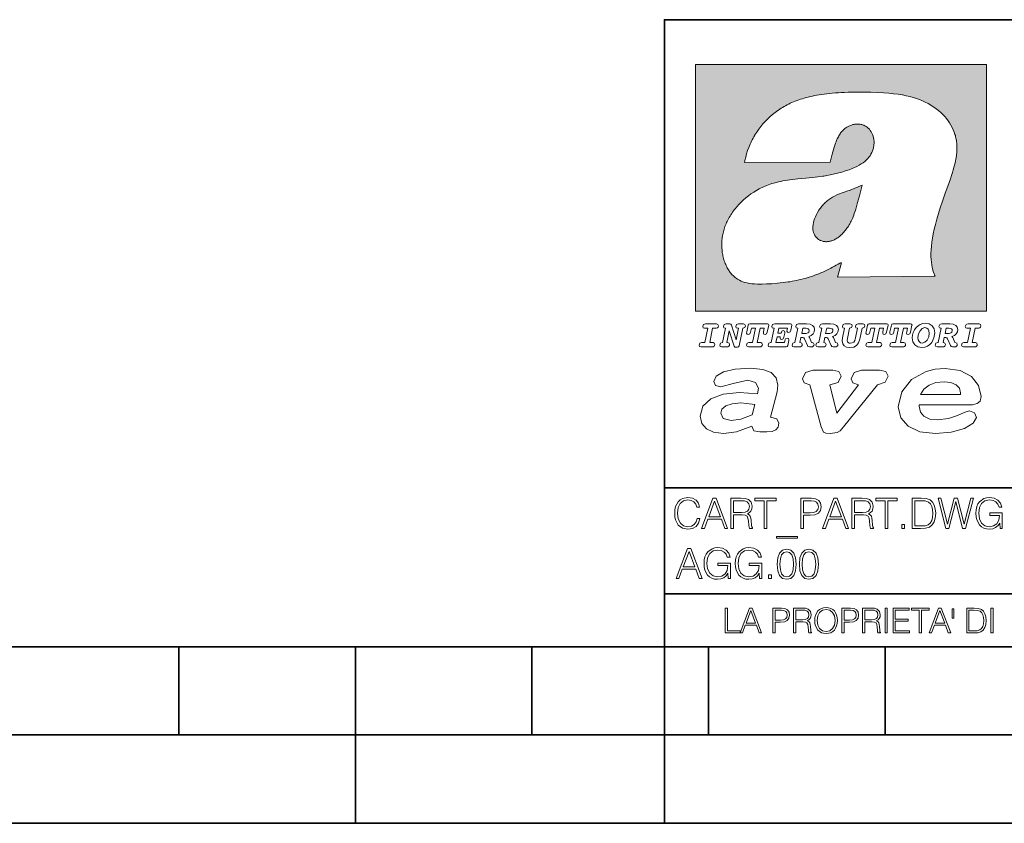
# Model space of a CAD drawing. Extents: x 0 to 420, y 0 to 297.
# Drawn here: x 198 to 254, y 0 to 46 of the extents above; entities that cross this region are included whole.
import ezdxf

# ---------------------------------------------------------------- set-up
doc = ezdxf.new("R2010")
doc.units = 0

msp = doc.modelspace()

# ---------------------------------------------------------------- linework, layer by layer
at = {"color": 7, "lineweight": 35}
for p, q in [((234.999802, 10.00025), (234.999802, 45.500252)), ((234.999802, 45.500252), (410, 45.500252)), ((234.999802, 19.00025), (329.999786, 19.00025)), ((234.999802, 13.00025), (410, 13.00025)), ((25.000401, 9.99976), (410, 9.99976)), ((207.501007, 4.99976), (207.501007, 9.99976)), ((217.5, -0.000244), (217.5, 9.99976)), ((227.5, 4.99976), (227.5, 9.99976)), ((234.999802, 10.00025), (410, 10.00025)), ((235, 0), (235, 9.99976)), ((237.5, 4.99976), (237.5, 9.99976)), ((247.5, 4.99976), (247.5, 9.99976)), ((197.501007, 4.99976), (207.501007, 4.99976)), ((207.501007, 4.99976), (217.5, 4.99976)), ((217.5, 4.99976), (227.5, 4.99976)), ((227.5, 4.99976), (235, 4.99976)), ((235, 4.99976), (237.5, 4.99976)), ((237.5, 4.99976), (247.5, 4.99976)), ((247.5, 4.99976), (257.5, 4.99976)), ((0, 0), (420, 0)), ((0, 0), (420, 0))]:
    msp.add_line(p, q, dxfattribs=at)
at = {"color": 1, "lineweight": 18}
for p, q in [((236.758301, 42.957249), (253.241394, 42.957249)), ((236.758301, 28.9942), (236.758301, 42.957249)), ((253.241394, 42.957249), (253.241394, 28.9942)), ((244.389282, 37.438004), (239.540085, 37.419815)), ((245.512177, 35.83955), (246.209061, 36.130817)), ((244.804001, 30.920776), (245.031845, 31.741112)), ((245.031845, 31.741112), (244.968063, 31.741112)), ((245.021957, 31.741112), (245.000015, 31.741112)), ((245.02919, 31.741112), (245.021957, 31.741112)), ((245.031937, 31.741112), (245.02919, 31.741112)), ((250.329529, 30.973202), (244.804001, 30.920776)), ((253.241394, 28.9942), (236.758301, 28.9942))]:
    msp.add_line(p, q, dxfattribs=at)
for points in [[(250.329529, 30.973202), (250.30072, 31.041677), (250.273895, 31.110657), (250.226227, 31.249695), (250.202896, 31.328526), (250.167038, 31.471491), (250.138336, 31.618565), (250.116608, 31.771093), (250.101852, 31.930441), (250.094208, 32.098038), (250.093933, 32.27541), (250.101395, 32.464149), (250.102234, 32.477833), (250.118561, 32.680336), (250.143738, 32.896637), (250.178375, 33.127411), (250.223053, 33.373215), (250.278366, 33.634476), (250.34491, 33.911621), (250.423355, 34.20541), (250.514709, 34.517769), (250.620895, 34.853683), (250.746429, 35.22596), (250.904861, 35.673824), (251.0504, 36.07869), (251.194122, 36.4888), (251.254929, 36.670925), (251.313309, 36.854439), (251.354965, 36.992958), (251.394363, 37.13224), (251.400009, 37.153069), (251.430374, 37.269642), (251.458496, 37.386669), (251.481247, 37.490372), (251.501785, 37.594349), (251.518356, 37.689018), (251.532761, 37.783836), (251.544037, 37.871857), (251.553177, 37.959927), (251.559708, 38.042854), (251.564133, 38.125755), (251.566284, 38.204685), (251.56636, 38.283516), (251.564407, 38.359249), (251.560379, 38.434818), (251.554459, 38.507969), (251.546494, 38.580902), (251.536697, 38.65197), (251.524887, 38.722755), (251.523224, 38.731865), (251.509354, 38.801167), (251.493484, 38.870117), (251.475784, 38.938107), (251.456116, 39.005676), (251.411041, 39.139004), (251.35817, 39.270374), (251.297409, 39.399929), (251.228683, 39.527676), (251.151901, 39.65353), (251.067062, 39.777294), (250.974197, 39.898697), (250.873398, 40.017384), (250.764816, 40.132938), (250.648727, 40.244896), (250.525452, 40.352779), (250.395325, 40.4561), (250.258774, 40.55442), (250.11615, 40.647354), (250.079788, 40.66959), (249.929962, 40.755428), (249.774429, 40.835445), (249.613007, 40.909626), (249.445297, 40.97805), (249.270599, 41.040844), (249.087906, 41.098194), (248.895844, 41.150311), (248.692551, 41.197414), (248.475662, 41.239716), (248.469482, 41.24081), (248.235657, 41.278328), (247.982117, 41.311222), (247.704987, 41.339447), (247.399567, 41.362885), (247.060608, 41.381252), (246.684006, 41.394012), (246.271271, 41.400269), (246.05426, 41.400604), (245.836746, 41.398933), (245.622284, 41.395264), (245.40741, 41.389454), (245.207138, 41.381962), (245.006638, 41.372265), (244.859787, 41.363628), (244.684723, 41.351482), (244.50972, 41.337132), (244.350891, 41.322002), (244.192276, 41.304707), (244.046829, 41.286747), (243.901718, 41.266659), (243.767151, 41.245941), (243.633026, 41.223133), (243.507401, 41.199684), (243.382294, 41.174183), (243.264145, 41.148006), (243.146576, 41.119816), (243.03479, 41.090908), (242.92366, 41.060024), (242.817383, 41.02837), (242.711792, 40.99477), (242.610352, 40.96035), (242.509644, 40.924015), (242.412491, 40.886799), (242.316132, 40.847694), (242.222809, 40.807648), (242.130356, 40.765747), (242.040543, 40.722828), (241.951645, 40.678089), (241.865051, 40.632256), (241.779404, 40.584637), (241.695786, 40.535835), (241.613174, 40.485291), (241.532349, 40.433472), (241.452591, 40.379951), (241.426697, 40.362045), (241.348923, 40.306648), (241.272293, 40.249607), (241.197021, 40.191082), (241.122986, 40.13097), (240.978729, 40.006134), (240.83963, 39.875179), (240.705856, 39.738277), (240.577698, 39.59568), (240.455444, 39.447716), (240.339432, 39.294758), (240.229965, 39.137222), (240.177795, 39.056873), (240.12735, 38.975529), (240.113785, 38.95298), (240.065613, 38.870461), (240.019226, 38.787018), (239.97467, 38.702759), (239.931915, 38.617622), (239.891022, 38.531723), (239.851929, 38.444977), (239.814713, 38.357479), (239.779312, 38.269161), (239.71402, 38.090145), (239.656067, 37.907841), (239.605423, 37.722084), (239.562088, 37.532681), (239.540085, 37.419815)], [(244.389282, 37.438004), (244.422821, 37.585358), (244.458511, 37.733105), (244.495895, 37.879261), (244.535599, 38.025635), (244.573364, 38.156788), (244.613556, 38.28767), (244.648804, 38.394955), (244.686386, 38.501526), (244.719315, 38.588348), (244.75444, 38.674221), (244.785965, 38.745644), (244.817352, 38.811646), (244.850739, 38.876556), (244.88208, 38.93285), (244.915314, 38.98801), (244.947327, 39.037079), (244.98114, 39.084976), (245.014359, 39.128426), (245.049301, 39.17065), (245.084106, 39.209476), (245.12056, 39.247009), (245.157196, 39.281815), (245.195404, 39.315247), (245.241211, 39.351852), (245.281052, 39.38089), (245.322281, 39.408398), (245.364151, 39.43391), (245.407227, 39.457779), (245.450897, 39.479675), (245.495605, 39.499817), (245.540741, 39.517944), (245.5867, 39.534218), (245.632828, 39.548416), (245.679565, 39.56068), (245.726181, 39.570827), (245.773163, 39.578979), (245.819717, 39.585011), (245.866409, 39.589012), (245.912384, 39.590931), (245.958282, 39.590809), (246.003235, 39.58868), (246.047897, 39.58453), (246.091461, 39.578461), (246.134552, 39.570408), (246.176437, 39.560532), (246.217682, 39.548725), (246.25769, 39.535179), (246.296906, 39.519772), (246.344482, 39.498024), (246.38121, 39.47876), (246.416931, 39.457748), (246.485062, 39.410721), (246.548737, 39.357048), (246.607803, 39.296825), (246.662003, 39.230183), (246.710999, 39.157284), (246.754425, 39.078392), (246.791855, 38.993881), (246.822845, 38.904282), (246.846939, 38.810272), (246.863739, 38.712704), (246.872925, 38.612572), (246.874268, 38.510948), (246.867676, 38.408928), (246.863068, 38.370087), (246.845566, 38.269173), (246.820297, 38.170006), (246.787445, 38.073162), (246.747131, 37.979027), (246.699463, 37.88784), (246.644455, 37.799713), (246.582062, 37.714672), (246.5121, 37.632675), (246.434296, 37.553616), (246.34819, 37.477341), (246.253204, 37.403648), (246.148468, 37.332279), (246.032852, 37.262897), (245.904831, 37.195061), (245.762329, 37.128208), (245.635345, 37.074688), (245.459656, 37.007999), (245.262192, 36.941074), (245.042297, 36.8745), (244.802383, 36.809807), (244.548935, 36.749462), (244.289444, 36.695755), (244.026688, 36.649448), (243.969986, 36.64048), (243.69516, 36.601719), (243.390259, 36.566334), (243.008987, 36.528992), (242.562469, 36.48661), (242.112, 36.434422), (241.972977, 36.414593), (241.834213, 36.392437), (241.714294, 36.37112), (241.594818, 36.347641), (241.486328, 36.324192), (241.378372, 36.298672), (241.277832, 36.272778), (241.177933, 36.244881), (241.083344, 36.216339), (240.989456, 36.185848), (240.899506, 36.154491), (240.810318, 36.121235), (240.699768, 36.076839), (240.615433, 36.040508), (240.531952, 36.002338), (240.450119, 35.962715), (240.369186, 35.921299), (240.210541, 35.833374), (240.055466, 35.738297), (239.903656, 35.635872), (239.755081, 35.526016), (239.60997, 35.408817), (239.468781, 35.284557), (239.332275, 35.153782), (239.266083, 35.08622), (239.201385, 35.017326), (239.138504, 34.947437), (239.077209, 34.876286), (239.029907, 34.819164), (238.97258, 34.747105), (238.916916, 34.673862), (238.86409, 34.600998), (238.812958, 34.527008), (238.764801, 34.453739), (238.718384, 34.379383), (238.674881, 34.305893), (238.633163, 34.231354), (238.594238, 34.157681), (238.557098, 34.082993), (238.522614, 34.009087), (238.489944, 33.934204), (238.459747, 33.85997), (238.431381, 33.784794), (238.405365, 33.710129), (238.381195, 33.634563), (238.359268, 33.559368), (238.339218, 33.483334), (238.32132, 33.407543), (238.305313, 33.330975), (238.291397, 33.25457), (238.279434, 33.17746), (238.269516, 33.100471), (238.261551, 33.022865), (238.25563, 32.945396), (238.251709, 32.867416), (238.249802, 32.789642), (238.249924, 32.711487), (238.252045, 32.633675), (238.256195, 32.555634), (238.262329, 32.478157), (238.270508, 32.400616), (238.280624, 32.323929), (238.292755, 32.247372), (238.300293, 32.20541), (238.315323, 32.130543), (238.332352, 32.05608), (238.351044, 31.983353), (238.371689, 31.911249), (238.393814, 31.841269), (238.417816, 31.772121), (238.44313, 31.705402), (238.470215, 31.639711), (238.498413, 31.576654), (238.52832, 31.514793), (238.559128, 31.455669), (238.591568, 31.397881), (238.624756, 31.342838), (238.65947, 31.289246), (238.694839, 31.238333), (238.731628, 31.188957), (238.769012, 31.142143), (238.807724, 31.09693), (238.847031, 31.054121), (238.887558, 31.012962), (238.928726, 30.97403), (238.971039, 30.936781), (239.014069, 30.901571), (239.058182, 30.868071), (239.14917, 30.806503), (239.244293, 30.751751), (239.343964, 30.70355), (239.449112, 30.661486), (239.560699, 30.625338), (239.680069, 30.594919), (239.808929, 30.570129), (239.94957, 30.550945), (240.10524, 30.53743), (240.280731, 30.529762), (240.328552, 30.528797), (240.539047, 30.529057), (240.787338, 30.536663), (241.07991, 30.552963), (241.40538, 30.578764), (241.564758, 30.594389), (241.723404, 30.612135), (241.867279, 30.630337), (242.010895, 30.650713), (242.101303, 30.664761), (242.230301, 30.686533), (242.359283, 30.710432), (242.48317, 30.735462), (242.60701, 30.762577), (242.728287, 30.791201), (242.849426, 30.821873), (242.969177, 30.854267), (243.088623, 30.888664), (243.207169, 30.924887), (243.325211, 30.963058), (243.442413, 31.003059), (243.558945, 31.04495), (243.635941, 31.073803), (243.750809, 31.118635), (243.864792, 31.165281), (243.977493, 31.213552), (244.089218, 31.263596), (244.199524, 31.315201), (244.308823, 31.368544), (244.416733, 31.423433), (244.523575, 31.480038), (244.62912, 31.538212), (244.733597, 31.598083), (244.836868, 31.659573), (244.939072, 31.722754), (244.968063, 31.741112)], [(246.209061, 36.130817), (246.04451, 35.53064), (245.943375, 35.154842), (245.837234, 34.77927), (245.797333, 34.649754), (245.754868, 34.521233), (245.720932, 34.42585), (245.684845, 34.331398), (245.651779, 34.250877), (245.616699, 34.171272), (245.582718, 34.0993), (245.546814, 34.028252), (245.537018, 34.009678), (245.500748, 33.943657), (245.462662, 33.87859), (245.423599, 33.815849), (245.382782, 33.754112), (245.340576, 33.693935), (245.296677, 33.63485), (245.251434, 33.577332), (245.204575, 33.521023), (245.156891, 33.466885), (245.107666, 33.414112), (245.058548, 33.364445), (245.007996, 33.316303), (244.912369, 33.233242), (244.863708, 33.194916), (244.813797, 33.158337), (244.766312, 33.126114), (244.717667, 33.095699), (244.671204, 33.069092), (244.623703, 33.044334), (244.577988, 33.022839), (244.531342, 33.003239), (244.486191, 32.986485), (244.440262, 32.971684), (244.411911, 32.963665), (244.367508, 32.952831), (244.322586, 32.944016), (244.278992, 32.937538), (244.235092, 32.933117), (244.192566, 32.930878), (244.149948, 32.930706), (244.108719, 32.932575), (244.067612, 32.936497), (244.027863, 32.942326), (243.988464, 32.950176), (243.950378, 32.959831), (243.912827, 32.971447), (243.862518, 32.99052), (243.827545, 33.006351), (243.793427, 33.024002), (243.760498, 33.043301), (243.728638, 33.064308), (243.697998, 33.086903), (243.668594, 33.111073), (243.613861, 33.16383), (243.564957, 33.222046), (243.522308, 33.285194), (243.506729, 33.312355), (243.473343, 33.381798), (243.446655, 33.455544), (243.426788, 33.533646), (243.413879, 33.616249), (243.408157, 33.703556), (243.409912, 33.795792), (243.419525, 33.893124), (243.421631, 33.90799), (243.440765, 34.011066), (243.468597, 34.118603), (243.505417, 34.230068), (243.551605, 34.345161), (243.607559, 34.463707), (243.672867, 34.584053), (243.748428, 34.70681), (243.789337, 34.767555), (243.831955, 34.82724), (243.875687, 34.885025), (243.921066, 34.941574), (243.966721, 34.995224), (244.013916, 35.047489), (244.061035, 35.096653), (244.109573, 35.144321), (244.158173, 35.189198), (244.208069, 35.23251), (244.293304, 35.300526), (244.399384, 35.375816), (244.512268, 35.446278), (244.63443, 35.513332), (244.768829, 35.578327), (244.919327, 35.642635), (245.001282, 35.674664), (245.182877, 35.739586), (245.382233, 35.802654), (245.536652, 35.846134)]]:
    msp.add_lwpolyline(points, dxfattribs=at)
at = {"color": 7, "lineweight": 18}
for points in [[(237.06897, 26.974121), (237.690903, 26.974121), (237.760513, 26.983103), (237.809906, 27.010046), (237.841339, 27.054951), (237.85257, 27.117817), (237.825623, 27.189665), (237.758255, 27.216608), (237.56517, 27.216608), (237.731323, 28.031633), (237.843582, 28.031633), (237.933395, 28.036125), (238.000748, 28.056332), (238.041168, 28.098991), (238.054642, 28.173084), (238.027695, 28.247177), (237.949112, 28.27412), (237.333908, 28.27412), (237.262054, 28.262896), (237.212662, 28.235952), (237.172256, 28.130424), (237.199188, 28.056332), (237.266556, 28.031633), (237.457397, 28.031633), (237.291245, 27.216608), (237.095917, 27.216608), (236.999374, 27.176193), (236.961197, 27.072912), (236.988144, 26.996574)], [(239.190735, 28.031633), (239.069489, 27.378265), (238.795563, 28.209009), (238.761887, 28.258404), (238.703506, 28.27412), (238.503693, 28.27412), (238.431839, 28.262896), (238.382446, 28.235952), (238.342026, 28.130424), (238.368973, 28.056332), (238.436325, 28.031633), (238.465515, 28.031633), (238.299362, 27.216608), (238.265686, 27.216608), (238.17363, 27.176193), (238.133224, 27.072912), (238.160156, 26.996574), (238.238739, 26.974121), (238.528381, 26.974121), (238.597992, 26.983103), (238.647385, 27.010046), (238.678818, 27.054951), (238.690048, 27.115572), (238.660858, 27.189665), (238.577774, 27.216608), (238.541855, 27.216608), (238.663101, 27.878958), (238.950485, 27.019026), (238.98642, 26.967386), (239.049286, 26.95616), (239.148071, 26.95616), (239.201965, 26.974121), (239.226654, 27.030252), (239.435471, 28.031633), (239.547729, 28.069803), (239.588135, 28.173084), (239.561203, 28.247177), (239.48262, 28.27412), (239.204208, 28.27412), (239.132355, 28.262896), (239.082962, 28.235952), (239.042542, 28.130424), (239.071732, 28.054087), (239.163788, 28.031633)], [(239.763275, 26.974121), (240.385208, 26.974121), (240.454803, 26.983103), (240.504196, 27.010046), (240.535645, 27.054951), (240.54686, 27.117817), (240.519928, 27.189665), (240.454803, 27.216608), (240.261719, 27.216608), (240.427872, 28.031633), (240.656876, 28.031633), (240.614227, 27.822826), (240.60524, 27.757713), (240.627686, 27.697092), (240.704025, 27.679131), (240.789352, 27.710564), (240.827515, 27.802618), (240.910599, 28.202272), (240.912842, 28.215744), (240.890381, 28.256159), (240.832016, 28.27412), (239.83287, 28.27412), (239.772247, 28.256159), (239.745316, 28.211254), (239.662231, 27.822826), (239.655502, 27.757713), (239.677948, 27.697092), (239.754288, 27.679131), (239.839615, 27.710564), (239.875534, 27.802618), (239.924927, 28.031633), (240.153946, 28.031633), (239.98555, 27.216608), (239.790207, 27.216608), (239.695908, 27.176193), (239.657745, 27.072912), (239.682449, 26.996574)], [(242.140991, 28.27412), (241.245132, 28.27412), (241.173294, 28.262896), (241.123886, 28.235952), (241.083481, 28.130424), (241.110428, 28.056332), (241.17778, 28.031633), (241.20697, 28.031633), (241.038574, 27.216608), (241.007141, 27.216608), (240.910599, 27.176193), (240.872421, 27.072912), (240.899368, 26.996574), (240.980194, 26.974121), (241.889526, 26.974121), (241.959122, 26.992083), (241.992798, 27.061686), (242.048935, 27.328871), (242.053421, 27.373775), (242.026489, 27.445623), (241.954636, 27.470322), (241.860336, 27.434397), (241.833389, 27.385002), (241.81543, 27.310909), (241.79747, 27.216608), (241.319229, 27.216608), (241.386581, 27.54217), (241.55722, 27.54217), (241.550491, 27.477057), (241.572937, 27.416435), (241.649277, 27.398474), (241.734604, 27.427662), (241.770523, 27.521961), (241.819916, 27.759958), (241.82666, 27.809355), (241.801956, 27.872221), (241.732361, 27.894674), (241.644791, 27.860994), (241.60437, 27.755468), (241.431488, 27.755468), (241.485382, 28.031633), (241.968109, 28.031633), (241.947906, 27.935089), (241.941162, 27.869976), (241.963623, 27.809355), (242.039948, 27.791391), (242.125275, 27.82058), (242.161194, 27.914881), (242.219574, 28.202272), (242.221817, 28.217989), (242.201614, 28.256159)], [(243.05481, 28.27412), (242.601273, 28.27412), (242.529419, 28.262896), (242.480026, 28.235952), (242.439606, 28.130424), (242.46431, 28.056332), (242.531662, 28.031633), (242.560852, 28.031633), (242.394699, 27.216608), (242.363266, 27.216608), (242.266724, 27.176193), (242.228561, 27.072912), (242.255493, 26.996574), (242.336334, 26.974121), (242.643921, 26.974121), (242.713531, 26.983103), (242.762924, 27.010046), (242.794357, 27.054951), (242.805588, 27.115572), (242.776398, 27.189665), (242.695572, 27.216608), (242.675354, 27.216608), (242.733734, 27.501755), (242.837021, 27.501755), (242.893143, 27.488283), (242.929077, 27.438889), (243.095215, 27.050459), (243.131149, 26.987593), (243.209732, 26.974121), (243.315262, 26.974121), (243.384857, 26.983103), (243.43425, 27.010046), (243.465683, 27.054951), (243.476913, 27.115572), (243.447723, 27.189665), (243.364655, 27.216608), (243.337708, 27.216608), (243.218704, 27.510736), (243.171555, 27.571358), (243.313019, 27.627489), (243.41629, 27.710564), (243.479156, 27.818335), (243.501617, 27.953051), (243.472427, 28.094501), (243.389343, 28.193293), (243.250153, 28.253914)], [(242.780884, 27.724035), (242.84375, 28.033878), (243.000916, 28.033878), (243.081757, 28.024899), (243.14238, 27.997955), (243.178299, 27.955296), (243.191772, 27.896919), (243.173813, 27.81609), (243.117676, 27.762203), (243.023376, 27.733015), (242.8909, 27.724035)], [(244.406448, 28.27412), (243.952911, 28.27412), (243.881058, 28.262896), (243.831665, 28.235952), (243.791245, 28.130424), (243.815948, 28.056332), (243.883301, 28.031633), (243.912491, 28.031633), (243.746338, 27.216608), (243.714905, 27.216608), (243.618362, 27.176193), (243.5802, 27.072912), (243.607147, 26.996574), (243.687973, 26.974121), (243.995575, 26.974121), (244.06517, 26.983103), (244.114563, 27.010046), (244.145996, 27.054951), (244.157227, 27.115572), (244.128036, 27.189665), (244.047211, 27.216608), (244.027008, 27.216608), (244.085373, 27.501755), (244.18866, 27.501755), (244.244797, 27.488283), (244.280716, 27.438889), (244.446869, 27.050459), (244.482788, 26.987593), (244.561371, 26.974121), (244.666901, 26.974121), (244.736496, 26.983103), (244.785889, 27.010046), (244.817322, 27.054951), (244.828552, 27.115572), (244.799362, 27.189665), (244.716293, 27.216608), (244.689346, 27.216608), (244.570358, 27.510736), (244.523209, 27.571358), (244.664658, 27.627489), (244.767929, 27.710564), (244.830795, 27.818335), (244.853256, 27.953051), (244.824066, 28.094501), (244.740997, 28.193293), (244.601791, 28.253914)], [(244.132523, 27.724035), (244.195389, 28.033878), (244.35257, 28.033878), (244.433395, 28.024899), (244.494019, 27.997955), (244.529938, 27.955296), (244.543411, 27.896919), (244.525452, 27.81609), (244.469315, 27.762203), (244.375015, 27.733015), (244.242538, 27.724035)], [(246.200409, 28.031633), (246.312668, 28.069803), (246.353088, 28.173084), (246.326141, 28.247177), (246.247559, 28.27412), (245.980377, 28.27412), (245.908524, 28.262896), (245.859131, 28.235952), (245.81871, 28.130424), (245.845657, 28.056332), (245.930969, 28.031633), (245.816467, 27.479301), (245.776047, 27.344587), (245.722168, 27.250286), (245.641342, 27.196402), (245.529068, 27.178438), (245.454987, 27.18742), (245.401093, 27.216608), (245.367416, 27.266005), (245.358429, 27.335606), (245.369659, 27.450113), (245.48642, 28.031633), (245.596436, 28.072048), (245.634598, 28.173084), (245.607651, 28.247177), (245.529068, 28.27412), (245.241684, 28.27412), (245.16983, 28.262896), (245.120438, 28.235952), (245.080017, 28.130424), (245.104721, 28.056332), (245.172073, 28.031633), (245.201263, 28.031633), (245.093491, 27.49502), (245.071045, 27.313154), (245.097992, 27.147005), (245.178818, 27.030252), (245.313538, 26.960649), (245.504379, 26.935951), (245.719925, 26.965139), (245.88382, 27.050459), (246.00058, 27.198647), (246.072418, 27.4097)], [(246.521469, 26.974121), (247.143402, 26.974121), (247.213013, 26.983103), (247.262405, 27.010046), (247.293839, 27.054951), (247.305069, 27.117817), (247.278122, 27.189665), (247.213013, 27.216608), (247.019928, 27.216608), (247.186066, 28.031633), (247.415085, 28.031633), (247.372421, 27.822826), (247.363449, 27.757713), (247.385895, 27.697092), (247.462234, 27.679131), (247.547546, 27.710564), (247.585724, 27.802618), (247.668793, 28.202272), (247.671036, 28.215744), (247.64859, 28.256159), (247.59021, 28.27412), (246.59108, 28.27412), (246.530457, 28.256159), (246.50351, 28.211254), (246.420441, 27.822826), (246.413696, 27.757713), (246.436157, 27.697092), (246.512497, 27.679131), (246.597809, 27.710564), (246.633743, 27.802618), (246.683136, 28.031633), (246.91214, 28.031633), (246.743759, 27.216608), (246.548416, 27.216608), (246.454117, 27.176193), (246.415955, 27.072912), (246.440643, 26.996574)], [(247.873108, 26.974121), (248.495056, 26.974121), (248.564651, 26.983103), (248.614044, 27.010046), (248.645477, 27.054951), (248.656708, 27.117817), (248.629761, 27.189665), (248.564651, 27.216608), (248.371567, 27.216608), (248.537704, 28.031633), (248.766724, 28.031633), (248.72406, 27.822826), (248.715088, 27.757713), (248.737534, 27.697092), (248.813873, 27.679131), (248.8992, 27.710564), (248.937363, 27.802618), (249.020432, 28.202272), (249.02269, 28.215744), (249.000229, 28.256159), (248.941849, 28.27412), (247.942719, 28.27412), (247.882095, 28.256159), (247.855148, 28.211254), (247.772079, 27.822826), (247.76535, 27.757713), (247.787796, 27.697092), (247.864136, 27.679131), (247.949448, 27.710564), (247.985382, 27.802618), (248.034775, 28.031633), (248.263794, 28.031633), (248.095398, 27.216608), (247.900055, 27.216608), (247.805756, 27.176193), (247.767593, 27.072912), (247.792282, 26.996574)], [(249.781586, 28.310045), (249.626648, 28.294329), (249.487457, 28.247177), (249.36171, 28.173084), (249.253937, 28.072048), (249.161896, 27.941824), (249.094528, 27.798128), (249.051865, 27.643206), (249.038406, 27.486038), (249.072083, 27.257023), (249.177612, 27.084139), (249.345993, 26.976366), (249.575012, 26.940443), (249.743408, 26.960649), (249.893845, 27.014536), (250.026306, 27.104345), (250.140823, 27.23008), (250.266556, 27.481548), (250.313705, 27.762203), (250.275528, 27.993465), (250.170013, 28.164104), (250.001617, 28.271875)], [(250.001617, 27.753223), (249.967926, 27.54217), (249.880371, 27.362549), (249.754639, 27.236814), (249.606445, 27.19191), (249.500916, 27.209873), (249.424591, 27.270494), (249.37294, 27.367041), (249.357224, 27.501755), (249.388657, 27.712809), (249.476227, 27.892429), (249.601959, 28.015917), (249.752396, 28.063068), (249.853424, 28.04286), (249.932007, 27.982239), (249.983643, 27.885693)], [(251.164658, 28.27412), (250.711105, 28.27412), (250.639267, 28.262896), (250.589874, 28.235952), (250.549454, 28.130424), (250.574158, 28.056332), (250.64151, 28.031633), (250.6707, 28.031633), (250.504547, 27.216608), (250.473114, 27.216608), (250.376572, 27.176193), (250.338394, 27.072912), (250.365341, 26.996574), (250.446167, 26.974121), (250.753769, 26.974121), (250.82338, 26.983103), (250.872772, 27.010046), (250.904205, 27.054951), (250.915436, 27.115572), (250.886246, 27.189665), (250.80542, 27.216608), (250.785202, 27.216608), (250.843582, 27.501755), (250.946869, 27.501755), (251.002991, 27.488283), (251.038925, 27.438889), (251.205063, 27.050459), (251.240997, 26.987593), (251.31958, 26.974121), (251.425095, 26.974121), (251.494705, 26.983103), (251.544098, 27.010046), (251.575531, 27.054951), (251.586761, 27.115572), (251.557571, 27.189665), (251.474503, 27.216608), (251.447556, 27.216608), (251.328552, 27.510736), (251.281403, 27.571358), (251.422852, 27.627489), (251.526138, 27.710564), (251.589005, 27.818335), (251.61145, 27.953051), (251.582275, 28.094501), (251.499191, 28.193293), (251.359985, 28.253914)], [(250.890732, 27.724035), (250.953598, 28.033878), (251.110764, 28.033878), (251.191589, 28.024899), (251.252213, 27.997955), (251.288147, 27.955296), (251.301605, 27.896919), (251.283646, 27.81609), (251.227524, 27.762203), (251.133224, 27.733015), (251.000748, 27.724035)], [(251.937012, 26.974121), (252.55896, 26.974121), (252.628555, 26.983103), (252.677948, 27.010046), (252.709381, 27.054951), (252.720612, 27.117817), (252.693665, 27.189665), (252.626312, 27.216608), (252.433212, 27.216608), (252.599365, 28.031633), (252.711624, 28.031633), (252.801437, 28.036125), (252.868805, 28.056332), (252.90921, 28.098991), (252.922684, 28.173084), (252.895737, 28.247177), (252.817154, 28.27412), (252.201965, 28.27412), (252.130112, 28.262896), (252.080719, 28.235952), (252.040298, 28.130424), (252.067245, 28.056332), (252.134598, 28.031633), (252.325439, 28.031633), (252.159302, 27.216608), (251.963959, 27.216608), (251.867416, 27.176193), (251.829254, 27.072912), (251.856186, 26.996574)], [(241.013397, 22.998755), (241.377136, 24.421034), (241.43309, 24.801863), (241.330505, 25.213779), (241.041382, 25.51689), (240.565735, 25.703417), (239.903564, 25.773365), (239.008224, 25.711189), (238.346039, 25.56352), (237.935684, 25.322588), (237.795792, 25.011707), (237.889053, 24.78632), (238.1875, 24.716372), (238.896301, 24.902899), (239.726349, 25.089428), (240.164703, 24.965076), (240.323242, 24.646423), (240.267288, 24.312225), (239.26004, 24.397718), (238.327393, 24.304455), (237.627914, 24.040205), (237.180237, 23.620516), (237.031021, 23.06093), (237.11496, 22.641241), (237.376099, 22.33036), (237.786453, 22.143831), (238.355377, 22.073883), (239.082825, 22.167149), (239.959518, 22.485802), (240.071426, 22.221552), (240.397858, 22.159376), (240.798889, 22.159376), (241.097336, 22.190464), (241.311844, 22.283728), (241.442413, 22.431396), (241.489044, 22.649014), (241.367813, 22.905491)], [(243.233093, 24.832951), (243.885941, 22.446941), (244.01651, 22.151604), (244.147079, 22.089428), (244.389572, 22.066113), (244.790604, 22.128288), (244.949158, 22.229324), (245.145004, 22.439169), (247.066254, 24.832951), (247.504593, 24.972847), (247.663147, 25.322588), (247.541901, 25.579065), (247.1875, 25.664558), (246.161591, 25.664558), (245.741898, 25.532433), (245.57402, 25.174919), (245.667282, 24.933987), (245.98439, 24.832951), (244.762619, 23.224142), (244.370911, 24.832951), (244.837234, 24.965076), (245.005112, 25.322588), (244.883865, 25.579065), (244.529465, 25.664558), (243.419617, 25.664558), (242.990601, 25.532433), (242.822723, 25.174919), (242.915985, 24.933987)], [(249.435165, 23.690464), (252.083862, 23.690464), (252.447601, 23.698236), (252.70874, 23.760412), (252.876617, 23.900309), (252.932571, 24.164558), (252.792679, 24.79409), (252.391647, 25.299273), (251.748123, 25.633469), (250.899414, 25.757822), (250.339828, 25.711189), (249.826874, 25.586838), (248.987488, 25.120516), (248.437241, 24.428806), (248.241379, 23.581656), (248.381271, 22.952122), (248.800964, 22.478029), (249.46315, 22.167149), (250.349152, 22.066113), (251.244492, 22.151604), (251.990601, 22.353676), (252.494232, 22.649014), (252.680756, 22.975439), (252.559509, 23.239687), (252.270401, 23.348495), (251.981277, 23.263002), (251.589569, 23.092018), (251.085938, 22.921034), (250.470398, 22.843313), (250.022736, 22.889946), (249.696304, 23.045387), (249.500443, 23.28632), (249.435165, 23.620516)], [(249.500443, 24.273365), (249.686981, 24.584248), (249.985428, 24.809635), (250.367813, 24.949532), (250.834122, 25.003935), (251.22583, 24.957304), (251.524277, 24.832951), (251.710815, 24.630878), (251.776093, 24.382174), (251.766769, 24.273365)], [(239.968842, 23.130878), (239.325317, 22.889946), (238.784393, 22.812225), (238.327393, 22.913261), (238.1875, 23.224142), (238.2621, 23.441759), (238.485947, 23.628288), (238.840347, 23.75264), (239.325317, 23.799273), (239.651749, 23.775957), (240.118073, 23.721552)], [(236.848633, 17.255978), (236.801331, 17.059732), (236.694946, 16.913139), (236.53653, 16.823292), (236.333191, 16.792555), (236.087296, 16.842207), (235.902863, 16.9888), (235.784653, 17.229969), (235.744446, 17.556255), (235.784653, 17.877813), (235.900497, 18.111889), (236.082565, 18.256115), (236.328461, 18.305769), (236.522339, 18.277395), (236.676025, 18.197006), (236.782425, 18.069328), (236.832077, 17.903822), (236.985764, 17.903822), (236.929016, 18.126074), (236.79425, 18.29631), (236.590912, 18.405073), (236.328461, 18.445267), (236.021088, 18.383793), (235.893417, 18.310497), (235.784653, 18.208828), (235.635696, 17.929829), (235.59549, 17.752501), (235.583679, 17.55389), (235.59549, 17.350554), (235.635696, 17.173223), (235.782288, 16.889496), (236.016357, 16.712166), (236.32373, 16.653057), (236.595642, 16.695616), (236.803696, 16.81147), (236.940842, 17.000622), (237.002304, 17.255978)], [(237.101624, 16.700344), (237.264755, 16.700344), (237.458633, 17.22051), (238.224701, 17.22051), (238.416214, 16.700344), (238.579361, 16.700344), (237.933884, 18.400345), (237.747101, 18.400345)], [(238.759064, 16.700344), (238.9151, 16.700344), (238.9151, 17.461679), (239.411636, 17.461679), (239.579498, 17.445129), (239.681168, 17.388384), (239.733185, 17.277256), (239.759201, 17.099926), (239.778107, 16.875309), (239.792297, 16.768911), (239.815948, 16.700344), (239.988541, 16.700344), (239.988541, 16.723988), (239.953079, 16.77837), (239.934158, 16.880037), (239.912888, 17.135393), (239.896332, 17.279621), (239.865601, 17.390747), (239.804123, 17.473501), (239.700089, 17.530247), (239.815948, 17.591721), (239.903427, 17.681568), (239.955444, 17.802153), (239.97435, 17.948744), (239.919968, 18.175726), (239.766296, 18.331776), (239.567673, 18.390886), (239.326508, 18.400345), (238.759064, 18.400345)], [(240.650574, 16.700344), (240.806625, 16.700344), (240.806625, 18.260845), (241.336243, 18.260845), (241.336243, 18.400345), (240.120941, 18.400345), (240.120941, 18.260845), (240.650574, 18.260845)], [(242.728882, 16.700344), (242.884933, 16.700344), (242.884933, 17.438036), (243.246674, 17.438036), (243.523315, 17.466408), (243.721924, 17.556255), (243.840149, 17.707577), (243.880341, 17.922737), (243.844864, 18.130802), (243.73848, 18.27976), (243.565872, 18.369606), (243.322342, 18.400345), (242.728882, 18.400345)], [(243.955994, 16.700344), (244.119141, 16.700344), (244.313019, 17.22051), (245.079086, 17.22051), (245.270599, 16.700344), (245.433746, 16.700344), (244.788269, 18.400345), (244.601471, 18.400345)], [(245.613434, 16.700344), (245.769485, 16.700344), (245.769485, 17.461679), (246.266006, 17.461679), (246.433884, 17.445129), (246.535553, 17.388384), (246.58757, 17.277256), (246.613571, 17.099926), (246.632492, 16.875309), (246.646683, 16.768911), (246.670319, 16.700344), (246.842926, 16.700344), (246.842926, 16.723988), (246.807465, 16.77837), (246.788544, 16.880037), (246.767258, 17.135393), (246.750717, 17.279621), (246.719971, 17.390747), (246.658508, 17.473501), (246.554474, 17.530247), (246.670319, 17.591721), (246.757812, 17.681568), (246.809814, 17.802153), (246.828735, 17.948744), (246.774353, 18.175726), (246.620667, 18.331776), (246.422058, 18.390886), (246.180893, 18.400345), (245.613434, 18.400345)], [(247.504959, 16.700344), (247.661011, 16.700344), (247.661011, 18.260845), (248.190628, 18.260845), (248.190628, 18.400345), (246.975327, 18.400345), (246.975327, 18.260845), (247.504959, 18.260845)], [(249.429565, 18.400345), (249.029984, 18.400345), (249.029984, 16.700344), (249.498138, 16.700344), (249.786591, 16.712166), (250.006485, 16.77364), (250.157806, 16.891861), (250.271301, 17.062096), (250.339859, 17.281984), (250.36351, 17.55389), (250.339859, 17.806881), (250.278397, 18.017311), (250.176727, 18.185184), (250.041946, 18.308132), (249.817337, 18.386158), (249.545425, 18.400345)], [(250.94278, 16.700344), (251.110657, 16.700344), (251.503143, 18.211193), (251.88855, 16.700344), (252.058777, 16.700344), (252.505646, 18.400345), (252.356689, 18.400345), (251.973663, 16.93442), (251.602448, 18.400345), (251.410934, 18.400345), (251.035004, 16.93442), (250.656693, 18.400345), (250.503006, 18.400345)], [(254.009399, 16.700344), (254.13472, 16.700344), (254.13472, 17.572805), (253.4254, 17.572805), (253.4254, 17.433306), (253.985764, 17.433306), (253.985764, 17.426214), (253.945572, 17.156672), (253.827347, 16.958063), (253.640564, 16.835115), (253.392303, 16.792555), (253.146393, 16.844572), (252.95961, 16.995893), (252.839035, 17.237062), (252.798828, 17.556255), (252.839035, 17.877813), (252.95961, 18.111889), (253.151123, 18.256115), (253.411209, 18.305769), (253.609818, 18.277395), (253.772964, 18.197006), (253.888824, 18.071693), (253.952667, 17.906185), (254.113434, 17.906185), (254.037781, 18.130802), (253.89119, 18.301039), (253.678391, 18.407436), (253.408844, 18.445267), (253.240982, 18.428717), (253.089661, 18.383793), (252.84848, 18.208828), (252.758636, 18.08115), (252.692444, 17.929829), (252.649872, 17.752501), (252.638062, 17.55389), (252.649872, 17.352917), (252.690079, 17.175587), (252.8414, 16.891861), (252.950165, 16.787827), (253.082565, 16.714531), (253.231522, 16.669607), (253.399384, 16.653057), (253.590912, 16.679064), (253.758774, 16.745268), (253.893555, 16.854031), (253.992859, 17.000622)], [(237.510651, 17.36001), (237.83931, 18.234837), (238.170319, 17.36001)], [(238.9151, 17.601179), (238.9151, 18.260845), (239.357254, 18.260845), (239.541672, 18.251387), (239.685898, 18.201735), (239.778107, 18.092972), (239.813583, 17.944016), (239.785202, 17.785601), (239.704819, 17.679203), (239.565323, 17.617729), (239.366699, 17.601179)], [(242.884933, 17.577534), (242.884933, 18.260845), (243.315247, 18.260845), (243.494934, 18.239565), (243.620255, 18.178091), (243.693542, 18.074059), (243.719559, 17.9251), (243.688828, 17.761957), (243.603699, 17.65556), (243.457108, 17.594086), (243.249039, 17.577534)], [(244.365036, 17.36001), (244.693695, 18.234837), (245.024704, 17.36001)], [(245.769485, 17.601179), (245.769485, 18.260845), (246.211624, 18.260845), (246.396057, 18.251387), (246.540283, 18.201735), (246.632492, 18.092972), (246.667953, 17.944016), (246.639587, 17.785601), (246.559204, 17.679203), (246.419693, 17.617729), (246.221085, 17.601179)], [(249.186035, 16.839844), (249.186035, 18.260845), (249.498138, 18.260845), (249.758224, 18.249023), (249.956833, 18.185184), (250.063232, 18.083515), (250.138885, 17.944016), (250.186172, 17.766685), (250.202728, 17.549162), (250.186172, 17.32218), (250.138885, 17.140121), (250.058502, 17.000622), (249.945007, 16.903683), (249.76059, 16.8493), (249.514694, 16.839844)], [(248.448349, 16.700344), (248.604401, 16.700344), (248.604401, 16.910776), (248.448349, 16.910776)], [(242.539719, 16.234558), (241.357529, 16.234558), (241.357529, 16.142347), (242.539719, 16.142347)], [(235.65799, 13.862684), (235.821136, 13.862684), (236.015015, 14.382851), (236.781082, 14.382851), (236.972595, 13.862684), (237.135742, 13.862684), (236.490265, 15.562684), (236.303467, 15.562684)], [(236.067032, 14.52235), (236.395691, 15.397177), (236.7267, 14.52235)], [(238.615845, 13.862684), (238.741165, 13.862684), (238.741165, 14.735146), (238.031845, 14.735146), (238.031845, 14.595647), (238.592209, 14.595647), (238.592209, 14.588553), (238.552017, 14.319013), (238.433792, 14.120403), (238.247009, 13.997455), (237.998749, 13.954896), (237.752853, 14.006912), (237.566055, 14.158234), (237.44548, 14.399402), (237.405273, 14.718596), (237.44548, 15.040153), (237.566055, 15.274228), (237.757568, 15.418456), (238.017654, 15.468108), (238.216263, 15.439735), (238.37941, 15.359346), (238.49527, 15.234034), (238.559113, 15.068525), (238.719879, 15.068525), (238.644226, 15.293143), (238.497635, 15.46338), (238.284836, 15.569777), (238.015289, 15.607608), (237.847427, 15.591057), (237.696106, 15.546133), (237.454926, 15.371168), (237.365082, 15.243491), (237.298889, 15.09217), (237.256317, 14.91484), (237.244507, 14.71623), (237.256317, 14.515257), (237.296524, 14.337928), (237.447845, 14.0542), (237.556595, 13.950167), (237.689011, 13.87687), (237.837967, 13.831947), (238.005844, 13.815396), (238.197357, 13.841405), (238.365219, 13.907608), (238.5, 14.01637), (238.599304, 14.162962)], [(240.38678, 13.862684), (240.5121, 13.862684), (240.5121, 14.735146), (239.80278, 14.735146), (239.80278, 14.595647), (240.363144, 14.595647), (240.363144, 14.588553), (240.322937, 14.319013), (240.204727, 14.120403), (240.017944, 13.997455), (239.769669, 13.954896), (239.523773, 14.006912), (239.33699, 14.158234), (239.2164, 14.399402), (239.176208, 14.718596), (239.2164, 15.040153), (239.33699, 15.274228), (239.528503, 15.418456), (239.788589, 15.468108), (239.987198, 15.439735), (240.150345, 15.359346), (240.266205, 15.234034), (240.330032, 15.068525), (240.490814, 15.068525), (240.415161, 15.293143), (240.26857, 15.46338), (240.055771, 15.569777), (239.786224, 15.607608), (239.618347, 15.591057), (239.467041, 15.546133), (239.225861, 15.371168), (239.136017, 15.243491), (239.069809, 15.09217), (239.027252, 14.91484), (239.015427, 14.71623), (239.027252, 14.515257), (239.067444, 14.337928), (239.218765, 14.0542), (239.32753, 13.950167), (239.459946, 13.87687), (239.608902, 13.831947), (239.776764, 13.815396), (239.968292, 13.841405), (240.136154, 13.907608), (240.270935, 14.01637), (240.370239, 14.162962)], [(241.384552, 14.666578), (241.420029, 14.297733), (241.524063, 14.030557), (241.69429, 13.869778), (241.92601, 13.815396), (242.15535, 13.867413), (242.327957, 14.030557), (242.431992, 14.295368), (242.469818, 14.664214), (242.431992, 15.030695), (242.327957, 15.297872), (242.15535, 15.458651), (241.92601, 15.515396), (241.69429, 15.461016), (241.524063, 15.300237), (241.420029, 15.03306)], [(241.545334, 14.666578), (241.56662, 14.978679), (241.637543, 15.200932), (241.755768, 15.330974), (241.92601, 15.375897), (242.093872, 15.330974), (242.214462, 15.200932), (242.285385, 14.978679), (242.309036, 14.666578), (242.285385, 14.34975), (242.214462, 14.129861), (242.093872, 13.997455), (241.92601, 13.954896), (241.755768, 13.997455), (241.637543, 14.129861), (241.56662, 14.352114)], [(242.64241, 14.666578), (242.677887, 14.297733), (242.781921, 14.030557), (242.952148, 13.869778), (243.183868, 13.815396), (243.413208, 13.867413), (243.585815, 14.030557), (243.68985, 14.295368), (243.727676, 14.664214), (243.68985, 15.030695), (243.585815, 15.297872), (243.413208, 15.458651), (243.183868, 15.515396), (242.952148, 15.461016), (242.781921, 15.300237), (242.677887, 15.03306)], [(242.803192, 14.666578), (242.824478, 14.978679), (242.895401, 15.200932), (243.013626, 15.330974), (243.183868, 15.375897), (243.35173, 15.330974), (243.472321, 15.200932), (243.543243, 14.978679), (243.566895, 14.666578), (243.543243, 14.34975), (243.472321, 14.129861), (243.35173, 13.997455), (243.183868, 13.954896), (243.013626, 13.997455), (242.895401, 14.129861), (242.824478, 14.352114)], [(240.904587, 13.862684), (241.060638, 13.862684), (241.060638, 14.073115), (240.904587, 14.073115)], [(238.44136, 10.781829), (239.288361, 10.781829), (239.288361, 10.89671), (238.56987, 10.89671), (238.56987, 12.181828), (238.44136, 12.181828)], [(239.288361, 10.781829), (239.422714, 10.781829), (239.582382, 11.210201), (240.213257, 11.210201), (240.370987, 10.781829), (240.505341, 10.781829), (239.973755, 12.181828), (239.819931, 12.181828)], [(239.625229, 11.325084), (239.895874, 12.045528), (240.168472, 11.325084)], [(241.140106, 10.781829), (241.268616, 10.781829), (241.268616, 11.389339), (241.566528, 11.389339), (241.794342, 11.412705), (241.957901, 11.486697), (242.055267, 11.611315), (242.088364, 11.788505), (242.059158, 11.959854), (241.971542, 12.082524), (241.829391, 12.156516), (241.628845, 12.181828), (241.140106, 12.181828)], [(241.268616, 11.504221), (241.268616, 12.066947), (241.623001, 12.066947), (241.770981, 12.049423), (241.874176, 11.998796), (241.93454, 11.913122), (241.955963, 11.790452), (241.930649, 11.656098), (241.86055, 11.568477), (241.739822, 11.517851), (241.568481, 11.504221)], [(242.316177, 10.781829), (242.444687, 10.781829), (242.444687, 11.408811), (242.853592, 11.408811), (242.991837, 11.395181), (243.075562, 11.348449), (243.118408, 11.256933), (243.139832, 11.110897), (243.155396, 10.925918), (243.167084, 10.838296), (243.186554, 10.781829), (243.328705, 10.781829), (243.328705, 10.8013), (243.299484, 10.846085), (243.28392, 10.929812), (243.266388, 11.140104), (243.252762, 11.258881), (243.227448, 11.350396), (243.176819, 11.418547), (243.091141, 11.465278), (243.186554, 11.515904), (243.258606, 11.589895), (243.301437, 11.6892), (243.317017, 11.809923), (243.272232, 11.99685), (243.14566, 12.125361), (242.982101, 12.17404), (242.783493, 12.181828), (242.316177, 12.181828)], [(242.444687, 11.523693), (242.444687, 12.066947), (242.808807, 12.066947), (242.960693, 12.059158), (243.079468, 12.018269), (243.155396, 11.928699), (243.184616, 11.806029), (243.16124, 11.67557), (243.095047, 11.587949), (242.980164, 11.537323), (242.816605, 11.523693)], [(243.515625, 11.480855), (243.52536, 11.315348), (243.56041, 11.171259), (243.688919, 10.939548), (243.891418, 10.793511), (244.016037, 10.756516), (244.156235, 10.742886), (244.294479, 10.756516), (244.419098, 10.793511), (244.53009, 10.853873), (244.62355, 10.939548), (244.69754, 11.044694), (244.75206, 11.171259), (244.785172, 11.315348), (244.798798, 11.480855), (244.787109, 11.644416), (244.75206, 11.788505), (244.69754, 11.91507), (244.62355, 12.022162), (244.53009, 12.10589), (244.419098, 12.166252), (244.294479, 12.205194), (244.156235, 12.218824), (244.016037, 12.205194), (243.891418, 12.166252), (243.782379, 12.10589), (243.688919, 12.022162), (243.56041, 11.788505), (243.52536, 11.642468)], [(243.648026, 11.480855), (243.685028, 11.741774), (243.788223, 11.938436), (243.949844, 12.061106), (244.156235, 12.103943), (244.364578, 12.061106), (244.524246, 11.938436), (244.629395, 11.74372), (244.666397, 11.480855), (244.629395, 11.216043), (244.524246, 11.021328), (244.364578, 10.898658), (244.156235, 10.857768), (243.947891, 10.898658), (243.788223, 11.021328), (243.683075, 11.216043)], [(245.049973, 10.781829), (245.178497, 10.781829), (245.178497, 11.389339), (245.47641, 11.389339), (245.704224, 11.412705), (245.867783, 11.486697), (245.965134, 11.611315), (245.998245, 11.788505), (245.969025, 11.959854), (245.881409, 12.082524), (245.739273, 12.156516), (245.538712, 12.181828), (245.049973, 12.181828)], [(245.178497, 11.504221), (245.178497, 12.066947), (245.532867, 12.066947), (245.680847, 12.049423), (245.784058, 11.998796), (245.844421, 11.913122), (245.865829, 11.790452), (245.840515, 11.656098), (245.770416, 11.568477), (245.649704, 11.517851), (245.478348, 11.504221)], [(246.226059, 10.781829), (246.354568, 10.781829), (246.354568, 11.408811), (246.763474, 11.408811), (246.901718, 11.395181), (246.985443, 11.348449), (247.028275, 11.256933), (247.049698, 11.110897), (247.065277, 10.925918), (247.076965, 10.838296), (247.096436, 10.781829), (247.238571, 10.781829), (247.238571, 10.8013), (247.209366, 10.846085), (247.193787, 10.929812), (247.17627, 11.140104), (247.162628, 11.258881), (247.137329, 11.350396), (247.0867, 11.418547), (247.001022, 11.465278), (247.096436, 11.515904), (247.168472, 11.589895), (247.211319, 11.6892), (247.226898, 11.809923), (247.182098, 11.99685), (247.055542, 12.125361), (246.891983, 12.17404), (246.693375, 12.181828), (246.226059, 12.181828)], [(246.354568, 11.523693), (246.354568, 12.066947), (246.718689, 12.066947), (246.87056, 12.059158), (246.989334, 12.018269), (247.065277, 11.928699), (247.094482, 11.806029), (247.071121, 11.67557), (247.004913, 11.587949), (246.89003, 11.537323), (246.726471, 11.523693)], [(247.49559, 10.781829), (247.624115, 10.781829), (247.624115, 12.181828), (247.49559, 12.181828)], [(247.947342, 10.781829), (248.887802, 10.781829), (248.887802, 10.89671), (248.075851, 10.89671), (248.075851, 11.443859), (248.796295, 11.443859), (248.796295, 11.558742), (248.075851, 11.558742), (248.075851, 12.066947), (248.864441, 12.066947), (248.864441, 12.181828), (247.947342, 12.181828)], [(249.423279, 10.781829), (249.551788, 10.781829), (249.551788, 12.066947), (249.987946, 12.066947), (249.987946, 12.181828), (248.987122, 12.181828), (248.987122, 12.066947), (249.423279, 12.066947)], [(249.995743, 10.781829), (250.130096, 10.781829), (250.289749, 11.210201), (250.920639, 11.210201), (251.078354, 10.781829), (251.212708, 10.781829), (250.681137, 12.181828), (250.527313, 12.181828)], [(250.332596, 11.325084), (250.603241, 12.045528), (250.875854, 11.325084)], [(251.382111, 12.144833), (251.300323, 12.144833), (251.300323, 11.619102), (251.382111, 11.619102)], [(252.447205, 12.181828), (252.118134, 12.181828), (252.118134, 10.781829), (252.503662, 10.781829), (252.741211, 10.791565), (252.922302, 10.842191), (253.046921, 10.939548), (253.140381, 11.079742), (253.196854, 11.260827), (253.216324, 11.48475), (253.196854, 11.693094), (253.146225, 11.866391), (253.0625, 12.004639), (252.951508, 12.10589), (252.766525, 12.170146), (252.542603, 12.181828)], [(252.246643, 10.89671), (252.246643, 12.066947), (252.503662, 12.066947), (252.71785, 12.057211), (252.881409, 12.004639), (252.969025, 11.920911), (253.031342, 11.806029), (253.070282, 11.659993), (253.083908, 11.480855), (253.070282, 11.293929), (253.031342, 11.143998), (252.965134, 11.029117), (252.871674, 10.949284), (252.719803, 10.904499), (252.517288, 10.89671)], [(253.485031, 10.781829), (253.613541, 10.781829), (253.613541, 12.181828), (253.485031, 12.181828)]]:
    msp.add_lwpolyline(points, close=True, dxfattribs=at)
at = {"color": 7, "lineweight": 5}
msp.add_point((234.999802, 45.500252), dxfattribs=at)
msp.add_point((234.999802, 45.500252), dxfattribs=at)
at = {"color": 1, "lineweight": 5}
for points in [[(236.758301, 28.9942), (236.758301, 42.957249), (238.354477, 33.541927), (239.683777, 37.998314)], [(253.241394, 42.957249), (243.902328, 41.26675), (236.758301, 42.957249)], [(236.758301, 42.957249), (243.902328, 41.26675), (242.384598, 40.875713), (242.96405, 41.071503)], [(236.758301, 42.957249), (242.384598, 40.875713), (241.426697, 40.362045), (241.833496, 40.614983)], [(236.758301, 42.957249), (241.426697, 40.362045), (240.641129, 39.667751), (241.014069, 40.037704)], [(236.758301, 42.957249), (240.641129, 39.667751), (239.871231, 38.488434), (240.113785, 38.95298)], [(236.758301, 42.957249), (239.871231, 38.488434), (239.683777, 37.998314)], [(253.241394, 42.957249), (245.159729, 41.379875), (243.902328, 41.26675), (244.859787, 41.363628)], [(253.241394, 42.957249), (248.469482, 41.24081), (245.159729, 41.379875), (247.174698, 41.375866)], [(253.241394, 42.957249), (250.079788, 40.66959), (248.469482, 41.24081), (249.228668, 41.054726)], [(253.241394, 42.957249), (250.776245, 40.121315), (250.079788, 40.66959), (250.084854, 40.666527)], [(253.241394, 42.957249), (251.422012, 39.108749), (250.776245, 40.121315), (251.261017, 39.469646)], [(253.241394, 42.957249), (251.559586, 38.446224), (251.422012, 39.108749), (251.523224, 38.731865)], [(253.241394, 28.9942), (251.534668, 37.797688), (253.241394, 42.957249), (251.559586, 38.446224)], [(246.280273, 37.423687), (245.675674, 37.091145), (245.996704, 39.589115), (245.736725, 39.572838)], [(246.280273, 37.423687), (245.996704, 39.589115), (246.673172, 37.843857), (246.344482, 39.498024)], [(245.635345, 37.074688), (244.672913, 36.777988), (244.974609, 39.076019), (244.785965, 38.745644)], [(245.635345, 37.074688), (244.974609, 39.076019), (245.478455, 39.492352), (245.241211, 39.351852)], [(245.635345, 37.074688), (245.478455, 39.492352), (245.675674, 37.091145), (245.736725, 39.572838)], [(246.344482, 39.498024), (246.535492, 39.369087), (246.673172, 37.843857), (246.689285, 39.191322)], [(246.673172, 37.843857), (246.689285, 39.191322), (246.79628, 38.096882), (246.80127, 38.969074)], [(244.672913, 36.777988), (244.555649, 38.096245), (244.785965, 38.745644)], [(246.79628, 38.096882), (246.80127, 38.969074), (246.863068, 38.370087), (246.863953, 38.711056)], [(238.501663, 33.961658), (238.354477, 33.541927), (238.736298, 34.408562), (239.683777, 37.998314)], [(239.540085, 37.419815), (239.029907, 34.819164), (239.683777, 37.998314), (238.736298, 34.408562)], [(244.672913, 36.777988), (243.969986, 36.64048), (244.555649, 38.096245), (244.389282, 37.438004)], [(239.540085, 37.419815), (239.825043, 35.578968), (239.029907, 34.819164), (239.083267, 34.88345)], [(244.389282, 37.438004), (241.547119, 36.337593), (239.540085, 37.419815), (240.699768, 36.076839)], [(239.540085, 37.419815), (240.699768, 36.076839), (239.825043, 35.578968), (240.247299, 35.854565)], [(244.389282, 37.438004), (243.969986, 36.64048), (241.547119, 36.337593), (242.426895, 36.472431)], [(253.241394, 28.9942), (250.684036, 35.043575), (251.534668, 37.797688), (251.400009, 37.153069)], [(245.837234, 34.77927), (245.001282, 35.674664), (246.209061, 36.130817), (245.512177, 35.83955)], [(245.837234, 34.77927), (243.897324, 34.912399), (244.293304, 35.300526), (244.171555, 35.201088)], [(245.837234, 34.77927), (244.293304, 35.300526), (245.001282, 35.674664), (244.92186, 35.643658)], [(245.837234, 34.77927), (243.431213, 33.513279), (243.601318, 34.451321), (243.421631, 33.90799)], [(245.837234, 34.77927), (243.67981, 33.101547), (243.431213, 33.513279), (243.506729, 33.312355)], [(245.837234, 34.77927), (243.601318, 34.451321), (243.897324, 34.912399), (243.672867, 34.584053)], [(245.837234, 34.77927), (244.160324, 32.930553), (243.67981, 33.101547), (243.862518, 32.99052)], [(245.837234, 34.77927), (244.676682, 33.072098), (244.160324, 32.930553), (244.411911, 32.963665)], [(245.837234, 34.77927), (245.038406, 33.34491), (244.676682, 33.072098), (244.912369, 33.233242)], [(253.241394, 28.9942), (244.804001, 30.920776), (250.684036, 35.043575), (250.329529, 30.973202)], [(245.837234, 34.77927), (245.537018, 34.009678), (245.038406, 33.34491), (245.314728, 33.65873)], [(250.202896, 31.328526), (250.265701, 33.57766), (250.329529, 30.973202), (250.684036, 35.043575)], [(236.758301, 28.9942), (238.354477, 33.541927), (238.250992, 32.663723), (238.26889, 33.095093)], [(250.093521, 32.134872), (250.102234, 32.477833), (250.202896, 31.328526), (250.265701, 33.57766)], [(236.758301, 28.9942), (238.250992, 32.663723), (238.300293, 32.20541), (238.296753, 32.224678)], [(236.758301, 28.9942), (238.300293, 32.20541), (238.576416, 31.424341), (238.407867, 31.800053)], [(236.758301, 28.9942), (238.576416, 31.424341), (239.003632, 30.90987), (238.775421, 31.134443)], [(244.842697, 31.663116), (244.804001, 30.920776), (244.254868, 31.34193), (243.635941, 31.073803)], [(244.968063, 31.741112), (245.031845, 31.741112), (244.842697, 31.663116), (244.804001, 30.920776)], [(236.758301, 28.9942), (239.003632, 30.90987), (239.957901, 30.550032), (239.343964, 30.70355)], [(253.241394, 28.9942), (242.101303, 30.664761), (243.508514, 31.026556), (242.808716, 30.811327)], [(253.241394, 28.9942), (243.508514, 31.026556), (244.804001, 30.920776), (243.635941, 31.073803)], [(253.241394, 28.9942), (236.758301, 28.9942), (240.328552, 30.528797), (239.957901, 30.550032)], [(253.241394, 28.9942), (240.328552, 30.528797), (242.101303, 30.664761), (241.465149, 30.584381)]]:
    msp.add_solid(points, dxfattribs=at)

doc.saveas('drawing.dxf')
